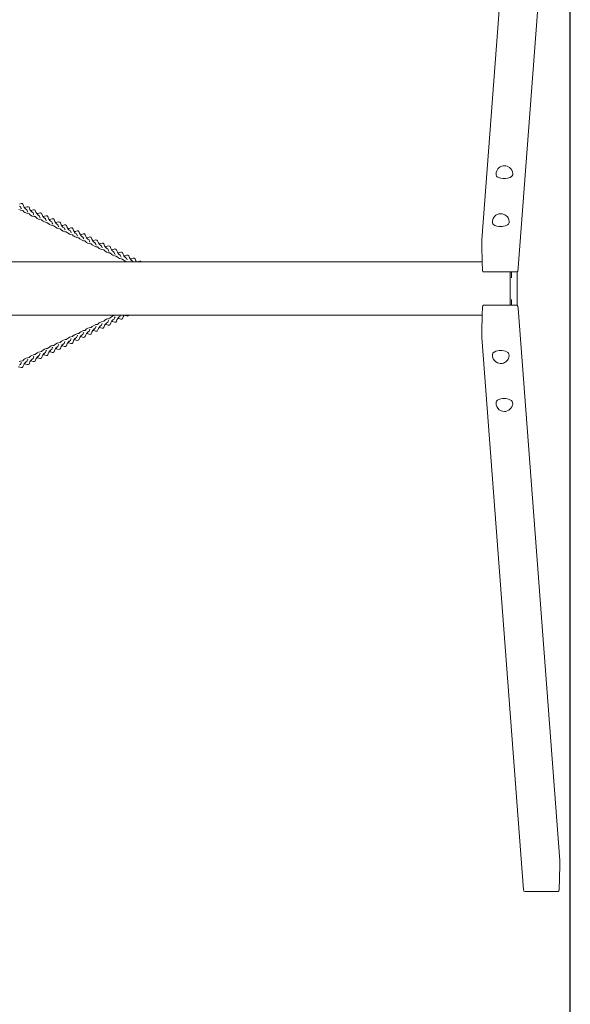
# Model space of a CAD drawing. Units: metres. Extents: x 1.79 to 5.29, y -5.71 to 1.79.
# Drawn here: x 4.07 to 5.29, y -3.54 to -1.36 of the extents above; entities that cross this region are included whole.
import ezdxf

# ---------------------------------------------------------------- set-up
doc = ezdxf.new("R2010")
doc.units = ezdxf.units.M
doc.header["$MEASUREMENT"] = 0
doc.layers.add('72_EGR_BASE_PRIMITIVE', color=7, linetype='Continuous')

# ---------------------------------------------------------------- blocks, each defined once
blk = doc.blocks.new('b07ab3a9-3350-4e3c-8686-74519473bad8')
at = {"color": 18, "lineweight": 9, "true_color": 0x000000}
for points in [[(5.1647, -1.9004), (5.1651, -1.9199), (5.1658, -1.9218), (5.167, -1.9229), (5.2276, -1.9231), (5.2424, -1.9231), (5.2436, -1.9225), (5.2445, -1.9216), (5.2449, -1.9205), (5.2456, -1.9137), (5.3391, -0.6759), (5.3391, -0.6652), (5.3376, -0.6096), (5.3369, -0.6079), (5.3361, -0.607), (5.335, -0.6066), (5.2616, -0.6064), (5.2586, -0.6074), (5.258, -0.6085), (5.2576, -0.6104), (5.1638, -1.8508), (5.1636, -1.8643)], [(5.212, -1.6847), (5.2083, -1.6856), (5.2049, -1.6873), (5.203, -1.6886), (5.2, -1.6916), (5.1976, -1.6957), (5.1964, -1.6997), (5.1961, -1.7053), (5.1972, -1.7076), (5.1987, -1.7091), (5.2038, -1.7117), (5.2068, -1.7126), (5.2116, -1.7132), (5.2167, -1.7132), (5.2214, -1.7126), (5.2274, -1.7106), (5.2302, -1.7089), (5.2321, -1.707), (5.2332, -1.7046), (5.2334, -1.7029), (5.2327, -1.6982), (5.231, -1.6942), (5.2293, -1.6916), (5.2263, -1.6886), (5.2208, -1.6856), (5.2173, -1.6847)], [(5.2056, -1.7922), (5.2021, -1.7926), (5.1996, -1.7934), (5.1953, -1.7958), (5.1921, -1.7988), (5.1895, -1.8031), (5.188, -1.8082), (5.1878, -1.8108), (5.188, -1.8133), (5.1889, -1.8153), (5.1908, -1.8172), (5.1929, -1.8185), (5.1976, -1.8202), (5.2024, -1.821), (5.2096, -1.821), (5.2124, -1.8206), (5.2167, -1.8195), (5.2212, -1.8174), (5.2235, -1.8155), (5.225, -1.8123), (5.225, -1.8091), (5.2246, -1.8061), (5.2229, -1.8018), (5.2212, -1.7992), (5.218, -1.796), (5.2158, -1.7947), (5.2122, -1.793), (5.2094, -1.7924)], [(1.9972, -1.9004), (1.9967, -1.9195), (1.9959, -1.922), (1.9946, -1.9229), (1.934, -1.9231), (1.934, -1.9978), (1.9946, -1.998), (1.9957, -1.9986), (1.9967, -2.0014), (1.9972, -2.0202), (5.1647, -2.0202), (5.1651, -2.0008), (5.166, -1.9988), (5.1675, -1.998), (5.2276, -1.9978), (5.2276, -1.9231), (5.167, -1.9229), (5.1658, -1.9218), (5.1651, -1.9199), (5.1647, -1.9004)], [(4.3797, -1.8985), (4.3803, -1.9004), (4.388, -1.9004), (4.3867, -1.8983), (4.385, -1.8936), (4.3831, -1.8921), (4.3805, -1.8921), (4.3769, -1.8934), (4.3741, -1.8936), (4.3762, -1.8964), (4.3797, -1.8987)], [(4.3891, -1.9004), (4.3989, -1.9004), (4.3974, -1.8989), (4.3955, -1.8987)], [(5.2306, -1.9361), (5.2306, -1.9231), (5.2278, -1.9231), (5.2278, -1.9257), (5.2278, -1.9231), (5.2276, -1.9978), (5.2278, -1.9961), (5.2278, -1.9978), (5.2306, -1.9978), (5.2306, -1.9851), (5.2306, -1.9978), (5.2421, -1.9978), (5.2436, -1.9984), (5.2436, -1.9225), (5.2424, -1.9231), (5.2306, -1.9231)], [(5.1647, -2.0202), (5.1636, -2.0566), (5.1638, -2.0701), (5.2576, -3.3104), (5.258, -3.3124), (5.2586, -3.3134), (5.2612, -3.3145), (5.3352, -3.3143), (5.3369, -3.313), (5.3376, -3.3113), (5.3391, -3.2557), (5.3391, -3.245), (5.2454, -2.0044), (5.2449, -2.0003), (5.2436, -1.9984), (5.2421, -1.9978), (5.2276, -1.9978), (5.1675, -1.998), (5.166, -1.9988), (5.1651, -2.0008)], [(4.3525, -2.0202), (4.3518, -2.0224), (4.3495, -2.0241), (4.3473, -2.0258), (4.3463, -2.0275), (4.3484, -2.0277), (4.3531, -2.0292), (4.3555, -2.029), (4.3568, -2.0282), (4.3583, -2.0241), (4.3595, -2.0215), (4.3604, -2.0202)], [(4.3604, -2.0202), (4.363, -2.0211), (4.3679, -2.0226), (4.3698, -2.0219), (4.3709, -2.0209)], [(5.2026, -2.0996), (5.1953, -2.1011), (5.1914, -2.103), (5.1889, -2.1054), (5.188, -2.1075), (5.1878, -2.1103), (5.1882, -2.1137), (5.1895, -2.1178), (5.1921, -2.1219), (5.1938, -2.1236), (5.1957, -2.1251), (5.1991, -2.127), (5.2024, -2.1281), (5.2053, -2.1285), (5.2098, -2.1283), (5.2124, -2.1276), (5.2165, -2.1257), (5.218, -2.1246), (5.2212, -2.1214), (5.2229, -2.1187), (5.2246, -2.1144), (5.225, -2.1112), (5.2248, -2.1073), (5.2237, -2.1056), (5.222, -2.1039), (5.2169, -2.1013), (5.213, -2.1003), (5.209, -2.0996)], [(5.2107, -2.2075), (5.2066, -2.2081), (5.2019, -2.2096), (5.1989, -2.2113), (5.1972, -2.213), (5.1961, -2.2154), (5.1959, -2.2179), (5.1964, -2.2214), (5.1974, -2.225), (5.2, -2.2293), (5.2032, -2.2325), (5.2075, -2.2348), (5.2107, -2.2359), (5.2145, -2.2363), (5.2175, -2.2361), (5.221, -2.2353), (5.2242, -2.2338), (5.2263, -2.2323), (5.2293, -2.2293), (5.2312, -2.2261), (5.2327, -2.2222), (5.2332, -2.2192), (5.2329, -2.2152), (5.2321, -2.2137), (5.2302, -2.2117), (5.225, -2.2092), (5.2214, -2.2081), (5.2171, -2.2075)]]:
    blk.add_lwpolyline(points, close=True, dxfattribs=at)
for points in [[(4.1255, -1.775), (4.128, -1.7765), (4.1287, -1.7789), (4.1297, -1.7812), (4.1287, -1.7789), (4.128, -1.7765), (4.1255, -1.775)], [(4.1242, -1.783), (4.1278, -1.7844), (4.1327, -1.7853), (4.1351, -1.7877), (4.1372, -1.7892), (4.1432, -1.7917), (4.1469, -1.7922), (4.1505, -1.7954), (4.1543, -1.7975), (4.1586, -1.7988), (4.1608, -1.7988), (4.1653, -1.8028), (4.1683, -1.8043), (4.171, -1.8052), (4.1749, -1.8058), (4.1764, -1.8076), (4.1785, -1.8091), (4.1817, -1.8108), (4.1869, -1.8125), (4.1886, -1.8125), (4.1933, -1.8163), (4.1969, -1.8183), (4.2004, -1.8191), (4.2027, -1.8193), (4.2066, -1.8227), (4.2098, -1.8245), (4.2166, -1.8262), (4.2173, -1.827), (4.2198, -1.829), (4.2239, -1.8313), (4.2275, -1.8326), (4.2307, -1.833), (4.2346, -1.8362), (4.2378, -1.8382), (4.2404, -1.839), (4.2446, -1.8397), (4.2464, -1.8416), (4.2481, -1.8429), (4.2506, -1.8444), (4.2562, -1.8463), (4.2588, -1.8465), (4.2607, -1.8484), (4.2663, -1.8518), (4.2695, -1.8529), (4.2722, -1.8533), (4.2763, -1.8566), (4.2791, -1.8583), (4.2821, -1.8593), (4.2851, -1.86), (4.2868, -1.86), (4.2874, -1.861), (4.2885, -1.8621), (4.2941, -1.8653), (4.2973, -1.8664), (4.3007, -1.8668), (4.3046, -1.8702), (4.3095, -1.8728), (4.3146, -1.8737), (4.3172, -1.876), (4.3208, -1.8784), (4.3257, -1.8801), (4.3285, -1.8805), (4.3326, -1.8839), (4.3354, -1.8854), (4.3388, -1.8867), (4.3426, -1.8874), (4.3456, -1.8899), (4.3503, -1.8927), (4.3542, -1.8938), (4.3565, -1.894), (4.3583, -1.8955), (4.3606, -1.8976), (4.364, -1.8993), (4.3672, -1.9004), (4.3803, -1.9004), (4.3797, -1.8987), (4.3762, -1.8964), (4.3741, -1.8936), (4.3726, -1.891), (4.3709, -1.8867), (4.369, -1.8852), (4.3679, -1.885), (4.3666, -1.8852), (4.363, -1.8865), (4.3602, -1.8867), (4.3617, -1.8886), (4.3628, -1.8901), (4.3645, -1.8914), (4.3657, -1.8919), (4.3672, -1.8959), (4.3677, -1.8961), (4.3657, -1.8919), (4.3645, -1.8914), (4.3628, -1.8901), (4.3617, -1.8891), (4.3602, -1.8867), (4.3583, -1.8835), (4.3568, -1.8794), (4.3555, -1.8786), (4.3531, -1.8784), (4.3484, -1.8799), (4.3463, -1.8801), (4.3473, -1.8814), (4.3488, -1.8833), (4.3518, -1.8852), (4.3536, -1.8899), (4.3518, -1.8852), (4.3488, -1.8833), (4.3473, -1.8818), (4.3463, -1.8801), (4.3446, -1.8773), (4.3431, -1.8732), (4.3411, -1.8717), (4.3394, -1.8715), (4.3381, -1.8717), (4.3345, -1.873), (4.3322, -1.8732), (4.333, -1.8747), (4.3349, -1.8767), (4.3377, -1.8784), (4.3401, -1.8839), (4.3377, -1.8784), (4.3349, -1.8767), (4.333, -1.8747), (4.3304, -1.8702), (4.3289, -1.8662), (4.3274, -1.8649), (4.3255, -1.8647), (4.3208, -1.8662), (4.3182, -1.8664), (4.3191, -1.8679), (4.3215, -1.8702), (4.3238, -1.8715), (4.3245, -1.8737), (4.3262, -1.8769), (4.3245, -1.8737), (4.3238, -1.8715), (4.3215, -1.8702), (4.3191, -1.8679), (4.3182, -1.8664), (4.3167, -1.8643), (4.3153, -1.8598), (4.3135, -1.8583), (4.311, -1.8581), (4.3069, -1.8593), (4.3043, -1.8598), (4.3052, -1.8613), (4.3071, -1.8632), (4.3099, -1.8649), (4.3114, -1.869), (4.3099, -1.8649), (4.3071, -1.8632), (4.3052, -1.8613), (4.3043, -1.8598), (4.3028, -1.8576), (4.3011, -1.8529), (4.2994, -1.8514), (4.2966, -1.8512), (4.2926, -1.8527), (4.2902, -1.8529), (4.2919, -1.8553), (4.2949, -1.8576), (4.2979, -1.8628), (4.2958, -1.8578), (4.2919, -1.8553), (4.2902, -1.8529), (4.2883, -1.8495), (4.2868, -1.8456), (4.2855, -1.8446), (4.2834, -1.8444), (4.2795, -1.8456), (4.2763, -1.8461), (4.2787, -1.8493), (4.2817, -1.8512), (4.2825, -1.8536), (4.2838, -1.8561), (4.2825, -1.8536), (4.2817, -1.8512), (4.2787, -1.8493), (4.2763, -1.8461), (4.2746, -1.8435), (4.2733, -1.8394), (4.2712, -1.8377), (4.2686, -1.8377), (4.2656, -1.8388), (4.2624, -1.8394), (4.2633, -1.8409), (4.2648, -1.8424), (4.268, -1.8446), (4.2697, -1.8489), (4.268, -1.8446), (4.2648, -1.8424), (4.2633, -1.8409), (4.2624, -1.8394), (4.2605, -1.8362), (4.259, -1.8324), (4.2571, -1.8309), (4.2547, -1.8309), (4.2511, -1.8322), (4.2483, -1.8324), (4.2493, -1.8343), (4.2506, -1.8356), (4.2538, -1.8377), (4.2558, -1.8424), (4.2538, -1.8377), (4.2506, -1.8356), (4.2493, -1.8343), (4.2483, -1.8324), (4.2466, -1.8298), (4.2451, -1.8255), (4.2438, -1.8242), (4.241, -1.824), (4.2374, -1.8253), (4.2344, -1.8257), (4.2352, -1.8272), (4.2372, -1.8292), (4.2399, -1.8309), (4.2416, -1.8354), (4.2399, -1.8309), (4.2372, -1.8292), (4.2352, -1.8272), (4.2344, -1.8257), (4.2329, -1.8236), (4.2309, -1.8187), (4.2292, -1.8174), (4.2267, -1.8174), (4.2226, -1.8187), (4.2203, -1.8189), (4.2209, -1.8202), (4.2232, -1.8225), (4.2258, -1.824), (4.2273, -1.8279), (4.228, -1.8287), (4.2273, -1.8279), (4.2258, -1.824), (4.2232, -1.8225), (4.2209, -1.8202), (4.2203, -1.8189), (4.219, -1.817), (4.2173, -1.8125), (4.2162, -1.811), (4.2134, -1.8103), (4.21, -1.8116), (4.2063, -1.812), (4.207, -1.8133), (4.2093, -1.8157), (4.2119, -1.8172), (4.2125, -1.8193), (4.214, -1.8221), (4.2125, -1.8193), (4.2119, -1.8172), (4.2093, -1.8157), (4.207, -1.8133), (4.2063, -1.812), (4.2048, -1.8099), (4.2031, -1.8052), (4.2016, -1.8039), (4.1991, -1.8037), (4.1959, -1.8048), (4.1924, -1.8054), (4.1931, -1.8067), (4.1954, -1.8091), (4.198, -1.8106), (4.1991, -1.8138), (4.2001, -1.8155), (4.1991, -1.8138), (4.198, -1.8106), (4.1954, -1.8091), (4.1931, -1.8067), (4.1924, -1.8054), (4.1916, -1.8046), (4.1907, -1.8028), (4.1892, -1.7986), (4.1875, -1.7971), (4.1852, -1.7969), (4.1815, -1.7981), (4.1783, -1.7986), (4.1802, -1.8011), (4.183, -1.8033), (4.1858, -1.8086), (4.1839, -1.8035), (4.1802, -1.8011), (4.1783, -1.7986), (4.177, -1.7966), (4.1747, -1.7911), (4.1734, -1.7902), (4.1715, -1.79), (4.1665, -1.7915), (4.1644, -1.7917), (4.1668, -1.7949), (4.1698, -1.7969), (4.1704, -1.7988), (4.1721, -1.802), (4.1704, -1.7988), (4.1698, -1.7969), (4.1668, -1.7949), (4.1644, -1.7917), (4.1625, -1.7887), (4.161, -1.7844), (4.1593, -1.7834), (4.1569, -1.7834), (4.1505, -1.7851), (4.1514, -1.7866), (4.1531, -1.7883), (4.1561, -1.7902), (4.1569, -1.793), (4.158, -1.7954), (4.1569, -1.793), (4.1561, -1.7902), (4.1531, -1.7883), (4.1514, -1.7866), (4.1505, -1.7851), (4.149, -1.783), (4.1479, -1.7797), (4.1469, -1.7778), (4.1449, -1.7765), (4.1428, -1.7765), (4.1392, -1.7778), (4.1364, -1.7782), (4.1372, -1.7797), (4.1389, -1.7815), (4.1419, -1.7834), (4.1441, -1.7885), (4.1419, -1.7834), (4.1389, -1.7815), (4.1372, -1.7797), (4.1364, -1.7782), (4.1351, -1.7763), (4.1332, -1.7712), (4.1312, -1.7697), (4.1291, -1.7697), (4.1255, -1.771)], [(4.125, -2.1242), (4.1278, -2.1232), (4.1327, -2.1223), (4.1351, -2.1199), (4.1372, -2.1184), (4.1402, -2.1169), (4.1432, -2.1159), (4.1469, -2.1154), (4.1505, -2.1122), (4.1529, -2.1107), (4.1567, -2.1092), (4.1586, -2.1088), (4.1608, -2.1088), (4.1653, -2.1048), (4.1683, -2.1033), (4.1719, -2.1022), (4.1749, -2.1018), (4.1764, -2.1), (4.1785, -2.0985), (4.1817, -2.0968), (4.186, -2.0953), (4.1886, -2.0951), (4.1935, -2.0911), (4.1969, -2.0893), (4.2004, -2.0885), (4.2027, -2.0883), (4.2066, -2.0849), (4.2098, -2.0831), (4.213, -2.0821), (4.2166, -2.0814), (4.2173, -2.0806), (4.2198, -2.0786), (4.2247, -2.0759), (4.2282, -2.0748), (4.2307, -2.0746), (4.2346, -2.0714), (4.2378, -2.0694), (4.2412, -2.0684), (4.2446, -2.0679), (4.2464, -2.066), (4.2481, -2.0647), (4.2506, -2.0632), (4.2562, -2.0613), (4.2588, -2.0611), (4.2607, -2.0592), (4.263, -2.0575), (4.2663, -2.0558), (4.2692, -2.0547), (4.2727, -2.0543), (4.2763, -2.051), (4.2791, -2.0493), (4.2849, -2.0476), (4.2868, -2.0476), (4.2885, -2.0455), (4.2941, -2.0423), (4.2971, -2.0412), (4.3007, -2.0408), (4.3046, -2.0374), (4.3095, -2.0348), (4.3146, -2.0339), (4.3172, -2.0316), (4.3208, -2.0292), (4.3257, -2.0275), (4.3285, -2.0271), (4.3309, -2.0249), (4.3345, -2.0226), (4.3379, -2.0211), (4.3416, -2.0202), (4.3426, -2.0202), (4.3525, -2.0202), (4.3518, -2.0224), (4.3495, -2.0241), (4.3473, -2.0258), (4.3463, -2.0275), (4.3444, -2.0307), (4.3431, -2.0344), (4.3416, -2.0356), (4.3394, -2.0361), (4.3345, -2.0346), (4.3322, -2.0344), (4.333, -2.0329), (4.3349, -2.0309), (4.3379, -2.029), (4.3388, -2.0262), (4.3401, -2.0237), (4.3388, -2.0262), (4.3379, -2.029), (4.3354, -2.0309), (4.333, -2.0329), (4.3304, -2.0374), (4.3289, -2.0414), (4.3268, -2.0429), (4.3245, -2.0427), (4.3225, -2.0418), (4.3197, -2.0412), (4.3182, -2.0412), (4.3191, -2.0397), (4.3215, -2.0374), (4.3238, -2.0361), (4.3245, -2.0337), (4.3262, -2.0307), (4.3245, -2.0337), (4.3238, -2.0361), (4.3215, -2.0374), (4.3191, -2.0397), (4.3182, -2.0412), (4.3167, -2.0433), (4.3153, -2.0478), (4.3135, -2.0493), (4.3112, -2.0495), (4.3043, -2.0478), (4.305, -2.0466), (4.3073, -2.0442), (4.3099, -2.0427), (4.3114, -2.0386), (4.3099, -2.0427), (4.3078, -2.0442), (4.305, -2.0466), (4.3043, -2.0478), (4.3028, -2.05), (4.3011, -2.0547), (4.3001, -2.0558), (4.2988, -2.0564), (4.2966, -2.0564), (4.2926, -2.0549), (4.2902, -2.0547), (4.2921, -2.0521), (4.2945, -2.0504), (4.2958, -2.0498), (4.2968, -2.0466), (4.2979, -2.0448), (4.2968, -2.0466), (4.2958, -2.0498), (4.2945, -2.0504), (4.2926, -2.0521), (4.2902, -2.0547), (4.2883, -2.0581), (4.2868, -2.062), (4.2855, -2.063), (4.2834, -2.0632), (4.2795, -2.062), (4.2763, -2.0615), (4.2789, -2.0581), (4.2817, -2.0564), (4.2825, -2.054), (4.2838, -2.0515), (4.2825, -2.054), (4.2817, -2.0564), (4.2793, -2.0581), (4.2763, -2.0611), (4.2755, -2.0624), (4.2746, -2.0641), (4.2733, -2.0682), (4.2716, -2.0697), (4.2686, -2.0699), (4.2656, -2.0688), (4.2624, -2.0682), (4.2633, -2.0667), (4.265, -2.065), (4.2678, -2.0632), (4.269, -2.0596), (4.2697, -2.0587), (4.269, -2.0596), (4.2678, -2.0632), (4.2654, -2.065), (4.2633, -2.0667), (4.2624, -2.0682), (4.2611, -2.0699), (4.259, -2.0752), (4.2575, -2.0765), (4.2547, -2.0767), (4.2502, -2.0752), (4.2483, -2.0752), (4.2508, -2.0718), (4.2538, -2.0699), (4.2547, -2.0673), (4.2558, -2.0652), (4.2547, -2.0673), (4.2538, -2.0699), (4.2513, -2.0718), (4.2485, -2.0744), (4.2479, -2.0754), (4.2466, -2.0778), (4.2451, -2.0821), (4.2438, -2.0834), (4.2412, -2.0836), (4.2374, -2.0823), (4.2344, -2.0819), (4.2352, -2.0804), (4.2374, -2.0782), (4.2399, -2.0767), (4.2408, -2.0737), (4.2416, -2.0722), (4.2408, -2.0737), (4.2399, -2.0767), (4.2378, -2.0782), (4.2352, -2.0804), (4.2344, -2.0819), (4.2329, -2.084), (4.2309, -2.0889), (4.229, -2.0902), (4.2267, -2.0902), (4.2226, -2.0889), (4.2203, -2.0887), (4.2209, -2.0874), (4.2235, -2.0849), (4.2258, -2.0836), (4.2273, -2.0795), (4.2258, -2.0836), (4.2235, -2.0849), (4.2209, -2.0874), (4.2203, -2.0887), (4.219, -2.0906), (4.2173, -2.0951), (4.2162, -2.0966), (4.2134, -2.0973), (4.2091, -2.0958), (4.2063, -2.0955), (4.2083, -2.0928), (4.2117, -2.0904), (4.2125, -2.0881), (4.214, -2.0855), (4.2125, -2.0881), (4.2117, -2.0904), (4.2087, -2.0928), (4.2063, -2.0951), (4.2048, -2.0977), (4.2031, -2.1024), (4.2021, -2.1035), (4.201, -2.1039), (4.1991, -2.1039), (4.1959, -2.1028), (4.1924, -2.1022), (4.1931, -2.1009), (4.1956, -2.0983), (4.198, -2.097), (4.1991, -2.0936), (4.2001, -2.0921), (4.1991, -2.0936), (4.198, -2.097), (4.1956, -2.0983), (4.1931, -2.1009), (4.1924, -2.1022), (4.1916, -2.103), (4.1907, -2.1048), (4.1892, -2.109), (4.1875, -2.1105), (4.1852, -2.1107), (4.1815, -2.1095), (4.1783, -2.109), (4.1805, -2.1062), (4.1822, -2.105), (4.1839, -2.1041), (4.1847, -2.1013), (4.186, -2.0985), (4.1847, -2.1013), (4.1839, -2.1041), (4.1822, -2.105), (4.1809, -2.1062), (4.1783, -2.109), (4.177, -2.111), (4.1747, -2.1165), (4.1734, -2.1174), (4.1715, -2.1176), (4.1665, -2.1161), (4.1644, -2.1159), (4.1648, -2.1148), (4.1668, -2.1127), (4.1698, -2.1107), (4.1713, -2.1069), (4.1721, -2.1056), (4.1713, -2.1069), (4.1698, -2.1107), (4.1672, -2.1127), (4.1648, -2.1148), (4.1644, -2.1159), (4.1635, -2.1167), (4.1625, -2.1189), (4.161, -2.1232), (4.1593, -2.1242), (4.1569, -2.1242), (4.1505, -2.1225), (4.1514, -2.121), (4.1531, -2.1193), (4.1561, -2.1174), (4.1569, -2.1144), (4.158, -2.1122), (4.1569, -2.1144), (4.1561, -2.1174), (4.1535, -2.1193), (4.1514, -2.121), (4.1505, -2.1225), (4.149, -2.1246), (4.1469, -2.1298), (4.1454, -2.1309), (4.1428, -2.1311), (4.14, -2.13), (4.1364, -2.1294), (4.1372, -2.1279), (4.1392, -2.1259), (4.1419, -2.1242), (4.1441, -2.1191), (4.1419, -2.1242), (4.1396, -2.1259), (4.1372, -2.1279), (4.1364, -2.1294), (4.1351, -2.1313), (4.1332, -2.1364), (4.1312, -2.1379), (4.1291, -2.1379), (4.1263, -2.1368), (4.1225, -2.1362)], [(4.1257, -2.1324), (4.128, -2.1311), (4.1287, -2.1285), (4.1297, -2.1264), (4.1287, -2.1285), (4.128, -2.1311), (4.1257, -2.1324)]]:
    blk.add_lwpolyline(points, dxfattribs=at)

msp = doc.modelspace()

# ---------------------------------------------------------------- linework, layer by layer
at = {"layer": '72_EGR_BASE_PRIMITIVE', "color": 7, "true_color": 0xffffff}
msp.add_polyline3d([(1.7863, -5.7076, 0), (5.2863, -5.7076, 0), (5.2863, 1.7924, 0), (1.7863, 1.7924, 0)], close=True, dxfattribs=at)

# ---------------------------------------------------------------- block references
at = {"xscale": 0.9821251999482169, "yscale": 0.9821251999482169, "zscale": 0.9821251999482169}
msp.add_blockref('b07ab3a9-3350-4e3c-8686-74519473bad8', (0.0195, -0.0322), dxfattribs=at)

doc.saveas('drawing.dxf')
